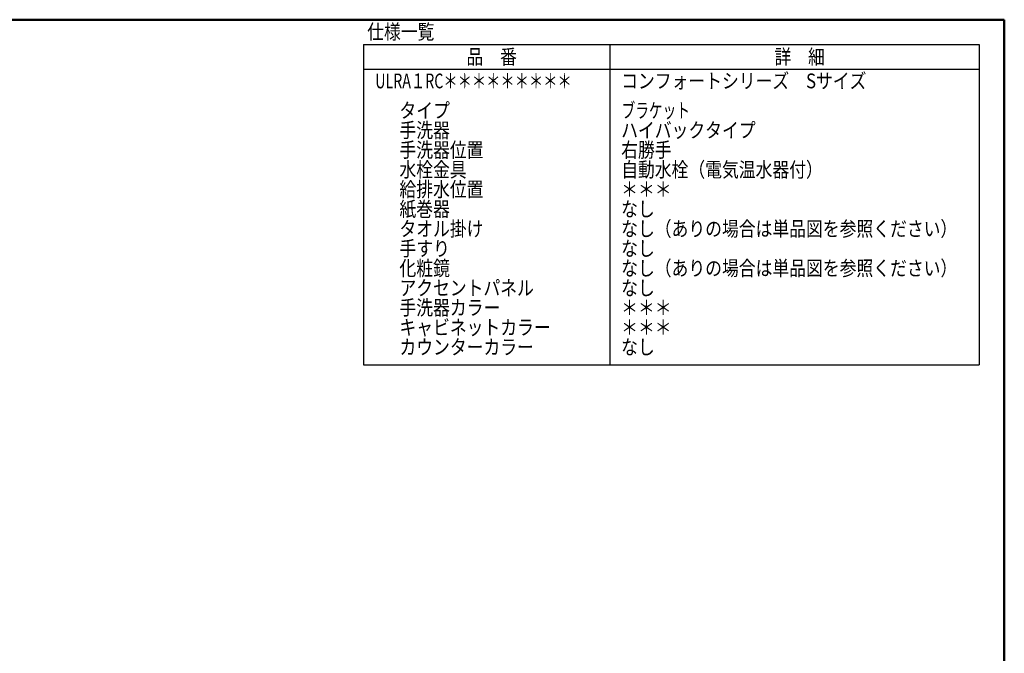
# Model space of a CAD drawing. Units: millimetres. Extents: x -395 to -4, y 7 to 287.
# Drawn here: x -210 to -10, y 158 to 287 of the extents above; entities that cross this region are included whole.
import ezdxf

# ---------------------------------------------------------------- set-up
doc = ezdxf.new("R2010")
doc.units = ezdxf.units.MM
doc.layers.add('AV', color=7, linetype='Continuous')
doc.styles.get("Standard").update_dxf_attribs({"font": 'ROMANS', "bigfont": 'BIGFONT'})

# ---------------------------------------------------------------- blocks, each defined once
blk = doc.blocks.new('VIS-ULRA1RC0001')
at = {"color": 0, "linetype": 'Continuous', "lineweight": 50}
for p in [(-395, 287), (-10, 10)]:
    blk.add_line(p, (-10, 287), dxfattribs=at)

msp = doc.modelspace()

# ---------------------------------------------------------------- linework, layer by layer
at = {"color": 7, "linetype": 'Continuous'}
for p, q in [((-140.08, 281.97), (-140.08, 216.97)), ((-140.08, 281.97), (-15.08, 281.97)), ((-90.08, 281.97), (-90.08, 216.97)), ((-15.08, 281.97), (-15.08, 216.97)), ((-140.08, 276.97), (-15.08, 276.97)), ((-140.08, 216.97), (-15.08, 216.97))]:
    msp.add_line(p, q, dxfattribs=at)

# ---------------------------------------------------------------- block references
at = {"layer": 'AV', "color": 7}
msp.add_blockref('VIS-ULRA1RC0001', (0, 0), dxfattribs=at)

# ---------------------------------------------------------------- texts
at = {"color": 7, "char_height": 3, "attachment_point": 7}
for s, insert in [('{\\W0.833333;仕様一覧}', (-139.31, 283.05)), ('{\\W0.833333;品\u3000番}', (-119.15, 277.97)), ('{\\W0.833333;詳\u3000細}', (-56.65, 277.97)), ('{\\W0.707114;ULRA１RC＊＊＊＊＊＊＊＊＊}', (-137.68, 273.08)), ('{\\W0.833333;コンフォートシリーズ\u3000Sサイズ}', (-87.76, 273.08)), ('{\\W0.833333;タイプ}', (-132.76, 267.08)), ('{\\W0.677192;ブラケット}', (-87.66, 267.08)), ('{\\W0.833333;手洗器}', (-132.76, 263.08)), ('{\\W0.833333;ハイバックタイプ}', (-87.76, 263.08)), ('{\\W0.833333;手洗器位置}', (-132.76, 259.08)), ('{\\W0.833333;右勝手}', (-87.76, 259.08)), ('{\\W0.833333;水栓金具}', (-132.76, 255.08)), ('{\\W0.833333;自動水栓（電気温水器付）}', (-87.76, 255.08)), ('{\\W0.833333;給排水位置}', (-132.76, 251.08)), ('{\\W0.833333;＊＊＊}', (-87.76, 251.08)), ('{\\W0.833333;紙巻器}', (-132.76, 247.08)), ('{\\W0.833333;なし}', (-87.76, 247.08)), ('{\\W0.833333;タオル掛け}', (-132.76, 243.08)), ('{\\W0.833333;なし（ありの場合は単品図を参照ください）}', (-87.76, 243.08)), ('{\\W0.833333;手すり}', (-132.76, 239.08)), ('{\\W0.833333;なし}', (-87.76, 239.08)), ('{\\W0.833333;化粧鏡}', (-132.76, 235.08)), ('{\\W0.833333;なし（ありの場合は単品図を参照ください）}', (-87.76, 235.08)), ('{\\W0.833333;アクセントパネル}', (-132.76, 231.08)), ('{\\W0.833333;なし}', (-87.76, 231.08)), ('{\\W0.833333;手洗器カラー}', (-132.76, 227.08)), ('{\\W0.833333;＊＊＊}', (-87.76, 227.08)), ('{\\W0.833333;キャビネットカラー}', (-132.76, 223.08)), ('{\\W0.833333;＊＊＊}', (-87.76, 223.08)), ('{\\W0.833333;カウンターカラー}', (-132.76, 219.08)), ('{\\W0.833333;なし}', (-87.76, 219.08))]:
    msp.add_mtext(s, dxfattribs=dict(at, insert=insert))

doc.saveas('drawing.dxf')
